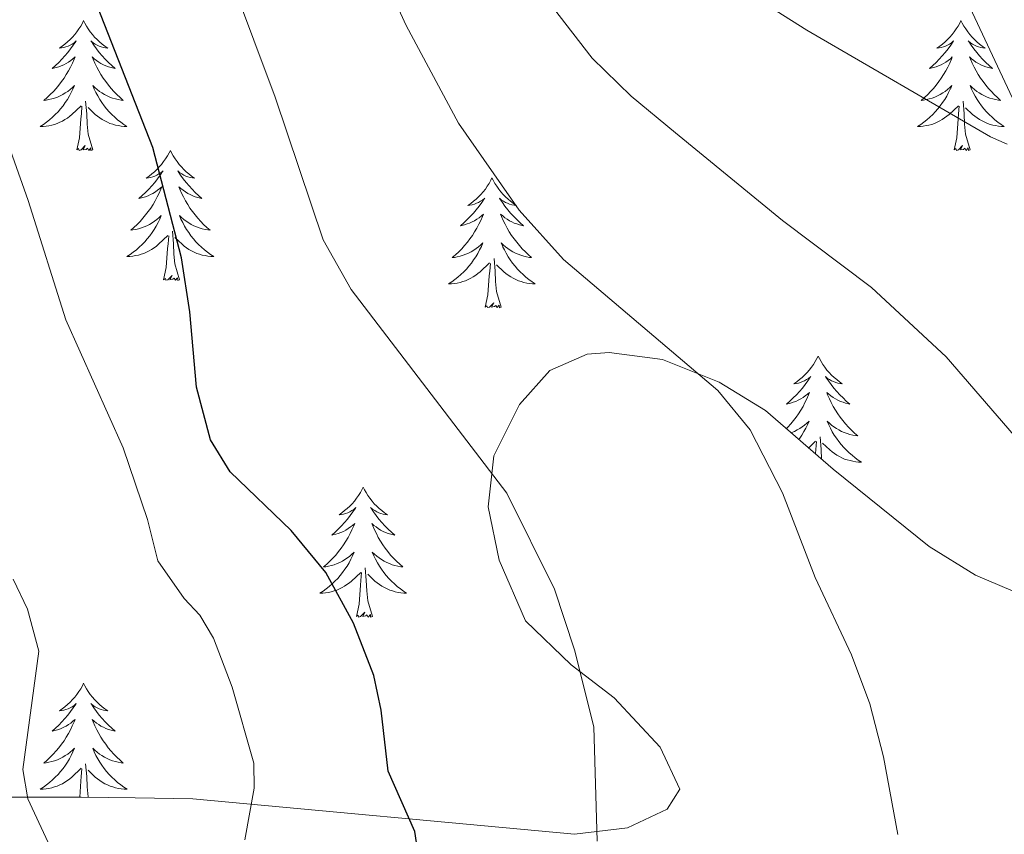
# Model space of a CAD drawing. Units: metres. Extents: x 616998 to 621503, y 4717458 to 4720505.
# Drawn here: x 618279 to 618370, y 4718806 to 4718880 of the extents above; entities that cross this region are included whole.
import ezdxf

# ---------------------------------------------------------------- set-up
doc = ezdxf.new("R2010")
doc.units = ezdxf.units.M
doc.header["$MEASUREMENT"] = 0
doc.linetypes.add('TRAZOSX2', pattern=[1.5, 1, -0.5])
for name, color, linetype, lineweight in [('Level 35', 92, 'TRAZOSX2', 0), ('Level 36', 19, 'Continuous', 40), ('Level 4', 36, 'Continuous', 30), ('Level 5', 36, 'Continuous', 0)]:
    doc.layers.add(name, color=color, linetype=linetype, lineweight=lineweight)

msp = doc.modelspace()

# ---------------------------------------------------------------- linework, layer by layer
at = {"layer": 'Level 35', "color": 92, "linetype": 'Continuous', "lineweight": 0, "ltscale": 0.5}
for points in [[(618276.6, 4718920.37, 781.94), (618280.17, 4718924.72, 781.94), (618284.57, 4718928.87, 784.16), (618287.94, 4718933.01, 784.8), (618290.9, 4718937.54, 786.7), (618294.66, 4718940.77, 787.46), (618297.11, 4718942.34, 787.97), (618301.73, 4718944.87, 789.24), (618306.78, 4718946.8, 790.83), (618314.27, 4718948.17, 793.06), (618318.97, 4718947.78, 794.65), (618323.55, 4718944.86, 797.18), (618326.2, 4718941.3, 799.41), (618328.49, 4718937.19, 801.12), (618330.62, 4718932.27, 802.79), (618332.39, 4718926.87, 803.02), (618333.25, 4718924.56, 802.9), (618335.64, 4718920.17, 802.62), (618338.4, 4718915.86, 801.34), (618352.9, 4718897.91, 799.41), (618360.57, 4718890.34, 799.09), (618363.74, 4718886.58, 798.16), (618366.4, 4718882, 798.18), (618372.59, 4718868.82, 796.55)], [(618338.42, 4718849.23, 785.12), (618333.51, 4718849.86, 784.2), (618331.49, 4718849.7, 783.84), (618328.07, 4718848.21, 783.21), (618325.28, 4718845.1, 782.89), (618322.94, 4718840.38, 781.62), (618322.42, 4718835.69, 781.3), (618323.43, 4718830.81, 781.3), (618325.83, 4718825.25, 781.3), (618330.03, 4718821.2, 781.62), (618333.97, 4718818.19, 781.65), (618338.19, 4718813.64, 781.15), (618340.02, 4718809.81, 780.67), (618338.84, 4718807.96, 780.67), (618335.21, 4718806.26, 779.72), (618330.33, 4718805.68, 778.71), (618295.31, 4718808.91, 770.5), (618290.02, 4718809.01, 769.23), (618285.06, 4718809.05, 768.63), (618275, 4718809.07, 768.6)], [(618371.59, 4718827.53, 790.52), (618367.14, 4718829.43, 789.26), (618362.88, 4718832.05, 788.39), (618354.07, 4718839.17, 787.97), (618347.87, 4718844.54, 787.34), (618343.63, 4718847.13, 786.76), (618338.42, 4718849.23, 785.12)]]:
    msp.add_polyline3d(points, dxfattribs=at)
at = {"layer": 'Level 36', "color": 92, "linetype": 'Continuous', "lineweight": 0}
for points in [[(618285.3, 4718880.31), (618285.19, 4718880.09), (618285.03, 4718879.81), (618284.86, 4718879.55), (618284.68, 4718879.29), (618284.49, 4718879.04), (618284.28, 4718878.8), (618284.06, 4718878.58), (618283.83, 4718878.36), (618283.59, 4718878.16), (618283.34, 4718877.97), (618283.08, 4718877.79), (618283.28, 4718877.81), (618283.48, 4718877.85), (618283.68, 4718877.9), (618283.88, 4718877.97), (618284.07, 4718878.06), (618284.25, 4718878.16), (618284.42, 4718878.27), (618284.63, 4718878.46), (618284.59, 4718878.39), (618284.35, 4718878.05), (618284.11, 4718877.71), (618283.86, 4718877.39), (618283.59, 4718877.07), (618283.31, 4718876.77), (618283.02, 4718876.47), (618282.71, 4718876.19), (618282.4, 4718875.92), (618282.52, 4718875.94), (618282.77, 4718876), (618283.01, 4718876.07), (618283.25, 4718876.16), (618283.48, 4718876.26), (618283.7, 4718876.38), (618283.92, 4718876.51), (618284.13, 4718876.66), (618284.32, 4718876.81), (618284.51, 4718876.99), (618284.42, 4718876.76), (618284.27, 4718876.4), (618284.09, 4718876.05), (618283.91, 4718875.7), (618283.71, 4718875.36), (618283.5, 4718875.03), (618283.27, 4718874.71), (618283.03, 4718874.4), (618282.78, 4718874.09), (618282.52, 4718873.8), (618282.24, 4718873.52), (618281.95, 4718873.25), (618281.66, 4718872.99), (618281.85, 4718873.02), (618282.12, 4718873.06), (618282.38, 4718873.13), (618282.64, 4718873.21), (618282.9, 4718873.3), (618283.15, 4718873.41), (618283.39, 4718873.53), (618283.62, 4718873.67), (618283.85, 4718873.82), (618284.06, 4718873.98), (618284.27, 4718874.16), (618284.46, 4718874.35), (618284.32, 4718874.02)], [(618285.3, 4718880.31), (618285.41, 4718880.09), (618285.56, 4718879.81), (618285.73, 4718879.55), (618285.91, 4718879.29), (618286.11, 4718879.04), (618286.31, 4718878.8), (618286.53, 4718878.58), (618286.76, 4718878.36), (618287, 4718878.16), (618287.25, 4718877.97), (618287.51, 4718877.79), (618287.32, 4718877.81), (618287.11, 4718877.85), (618286.91, 4718877.9), (618286.72, 4718877.97), (618286.53, 4718878.06), (618286.35, 4718878.16), (618286.17, 4718878.27), (618285.97, 4718878.46), (618286.01, 4718878.39), (618286.24, 4718878.05), (618286.48, 4718877.71), (618286.74, 4718877.39), (618287.01, 4718877.07), (618287.29, 4718876.77), (618287.58, 4718876.47), (618287.88, 4718876.19), (618288.2, 4718875.92), (618288.07, 4718875.94), (618287.83, 4718876), (618287.58, 4718876.07), (618287.35, 4718876.16), (618287.12, 4718876.26), (618286.89, 4718876.38), (618286.68, 4718876.51), (618286.47, 4718876.66), (618286.27, 4718876.81), (618286.09, 4718876.99), (618286.17, 4718876.76), (618286.33, 4718876.4), (618286.5, 4718876.05), (618286.69, 4718875.7), (618286.89, 4718875.36), (618287.1, 4718875.03), (618287.33, 4718874.71), (618287.57, 4718874.4), (618287.82, 4718874.09), (618288.08, 4718873.8), (618288.35, 4718873.52), (618288.64, 4718873.25), (618288.94, 4718872.99), (618288.74, 4718873.02), (618288.48, 4718873.06), (618288.21, 4718873.13), (618287.95, 4718873.21), (618287.7, 4718873.3), (618287.45, 4718873.41), (618287.21, 4718873.53), (618286.98, 4718873.67), (618286.75, 4718873.82), (618286.53, 4718873.98), (618286.33, 4718874.16), (618286.13, 4718874.35), (618286.27, 4718874.02)], [(618365.8, 4718880.31), (618365.69, 4718880.09), (618365.54, 4718879.81), (618365.37, 4718879.55), (618365.19, 4718879.29), (618364.99, 4718879.04), (618364.79, 4718878.8), (618364.57, 4718878.58), (618364.34, 4718878.36), (618364.1, 4718878.16), (618363.85, 4718877.97), (618363.59, 4718877.79), (618363.79, 4718877.81), (618363.99, 4718877.85), (618364.19, 4718877.9), (618364.38, 4718877.97), (618364.57, 4718878.06), (618364.75, 4718878.16), (618364.93, 4718878.27), (618365.13, 4718878.46), (618365.09, 4718878.39), (618364.86, 4718878.05), (618364.62, 4718877.71), (618364.36, 4718877.39), (618364.09, 4718877.07), (618363.81, 4718876.77), (618363.52, 4718876.47), (618363.22, 4718876.19), (618362.91, 4718875.92), (618363.03, 4718875.94), (618363.27, 4718876), (618363.52, 4718876.07), (618363.75, 4718876.16), (618363.98, 4718876.26), (618364.21, 4718876.38), (618364.42, 4718876.51), (618364.63, 4718876.66), (618364.83, 4718876.81), (618365.01, 4718876.99), (618364.93, 4718876.76), (618364.77, 4718876.4), (618364.6, 4718876.05), (618364.41, 4718875.7), (618364.21, 4718875.36), (618364, 4718875.03), (618363.77, 4718874.71), (618363.54, 4718874.4), (618363.29, 4718874.09), (618363.02, 4718873.8), (618362.75, 4718873.52), (618362.46, 4718873.25), (618362.16, 4718872.99), (618362.36, 4718873.02), (618362.63, 4718873.06), (618362.89, 4718873.13), (618363.15, 4718873.21), (618363.4, 4718873.3), (618363.65, 4718873.41), (618363.89, 4718873.53), (618364.13, 4718873.67), (618364.35, 4718873.82), (618364.57, 4718873.98), (618364.77, 4718874.16), (618364.97, 4718874.35), (618364.83, 4718874.02)], [(618365.8, 4718880.31), (618365.91, 4718880.09), (618366.07, 4718879.81), (618366.24, 4718879.55), (618366.42, 4718879.29), (618366.61, 4718879.04), (618366.82, 4718878.8), (618367.04, 4718878.58), (618367.27, 4718878.36), (618367.51, 4718878.16), (618367.76, 4718877.97), (618368.02, 4718877.79), (618367.82, 4718877.81), (618367.62, 4718877.85), (618367.42, 4718877.9), (618367.22, 4718877.97), (618367.03, 4718878.06), (618366.85, 4718878.16), (618366.68, 4718878.27), (618366.47, 4718878.46), (618366.52, 4718878.39), (618366.75, 4718878.05), (618366.99, 4718877.71), (618367.25, 4718877.39), (618367.51, 4718877.07), (618367.79, 4718876.77), (618368.09, 4718876.47), (618368.39, 4718876.19), (618368.7, 4718875.92), (618368.58, 4718875.94), (618368.33, 4718876), (618368.09, 4718876.07), (618367.85, 4718876.16), (618367.62, 4718876.26), (618367.4, 4718876.38), (618367.18, 4718876.51), (618366.98, 4718876.66), (618366.78, 4718876.81), (618366.59, 4718876.99), (618366.68, 4718876.76), (618366.84, 4718876.4), (618367.01, 4718876.05), (618367.19, 4718875.7), (618367.39, 4718875.36), (618367.6, 4718875.03), (618367.83, 4718874.71), (618368.07, 4718874.4), (618368.32, 4718874.09), (618368.59, 4718873.8), (618368.86, 4718873.52), (618369.15, 4718873.25), (618369.44, 4718872.99), (618369.25, 4718873.02), (618368.98, 4718873.06), (618368.72, 4718873.13), (618368.46, 4718873.21), (618368.2, 4718873.3), (618367.96, 4718873.41), (618367.71, 4718873.53), (618367.48, 4718873.67), (618367.26, 4718873.82), (618367.04, 4718873.98), (618366.83, 4718874.16), (618366.64, 4718874.35), (618366.78, 4718874.02)], [(618284.32, 4718874.025), (618284.17, 4718873.705), (618284, 4718873.395), (618283.81, 4718873.085), (618283.62, 4718872.785), (618283.41, 4718872.495), (618283.18, 4718872.225), (618282.95, 4718871.955), (618282.7, 4718871.685), (618282.45, 4718871.445), (618282.18, 4718871.205), (618281.9, 4718870.985), (618281.61, 4718870.775), (618281.32, 4718870.585), (618281.58, 4718870.595), (618281.85, 4718870.625), (618282.11, 4718870.665), (618282.37, 4718870.715), (618282.62, 4718870.785), (618282.87, 4718870.875), (618283.12, 4718870.985), (618283.35, 4718871.095), (618283.58, 4718871.225), (618283.81, 4718871.375), (618284.02, 4718871.535), (618284.22, 4718871.705), (618285.07, 4718872.505)], [(618286.27, 4718874.025), (618286.43, 4718873.705), (618286.6, 4718873.395), (618286.78, 4718873.085), (618286.98, 4718872.785), (618287.19, 4718872.495), (618287.41, 4718872.225), (618287.649, 4718871.955), (618287.889, 4718871.695), (618288.149, 4718871.455), (618288.419, 4718871.215), (618288.699, 4718870.995), (618288.989, 4718870.785), (618289.279, 4718870.595), (618289.009, 4718870.605), (618288.749, 4718870.625), (618288.489, 4718870.675), (618288.229, 4718870.725), (618287.969, 4718870.795), (618287.719, 4718870.885), (618287.479, 4718870.985), (618287.239, 4718871.105), (618287.009, 4718871.235), (618286.789, 4718871.385), (618286.579, 4718871.535), (618286.369, 4718871.705), (618285.72, 4718872.325)], [(618364.826, 4718874.023), (618364.666, 4718873.703), (618364.496, 4718873.393), (618364.316, 4718873.083), (618364.116, 4718872.783), (618363.906, 4718872.493), (618363.686, 4718872.223), (618363.446, 4718871.953), (618363.206, 4718871.693), (618362.946, 4718871.453), (618362.676, 4718871.213), (618362.396, 4718870.993), (618362.106, 4718870.783), (618361.816, 4718870.593), (618362.086, 4718870.603), (618362.346, 4718870.623), (618362.606, 4718870.673), (618362.866, 4718870.723), (618363.126, 4718870.793), (618363.376, 4718870.883), (618363.616, 4718870.983), (618363.856, 4718871.103), (618364.086, 4718871.233), (618364.306, 4718871.383), (618364.516, 4718871.533), (618364.726, 4718871.703), (618365.566, 4718872.503)], [(618366.776, 4718874.023), (618366.926, 4718873.703), (618367.096, 4718873.393), (618367.286, 4718873.083), (618367.476, 4718872.783), (618367.686, 4718872.493), (618367.916, 4718872.223), (618368.146, 4718871.953), (618368.396, 4718871.693), (618368.656, 4718871.453), (618368.925, 4718871.213), (618369.195, 4718870.993), (618369.485, 4718870.783), (618369.775, 4718870.593), (618369.515, 4718870.603), (618369.245, 4718870.623), (618368.985, 4718870.673), (618368.725, 4718870.723), (618368.475, 4718870.793), (618368.225, 4718870.883), (618367.985, 4718870.983), (618367.746, 4718871.103), (618367.516, 4718871.233), (618367.286, 4718871.383), (618367.076, 4718871.533), (618366.876, 4718871.703), (618366.216, 4718872.323)], [(618286.15, 4718868.45), (618285.72, 4718869.89), (618285.63, 4718870.8), (618285.58, 4718871.75), (618285.48, 4718872.91)], [(618366.65, 4718868.45), (618366.23, 4718869.89), (618366.13, 4718870.8), (618366.09, 4718871.75), (618365.99, 4718872.91)], [(618284.68, 4718868.45), (618284.92, 4718869.57), (618285.04, 4718871.31), (618285.09, 4718871.75), (618285.15, 4718872.47)], [(618365.18, 4718868.45), (618365.43, 4718869.57), (618365.54, 4718871.31), (618365.59, 4718871.75), (618365.65, 4718872.47)], [(618286.15, 4718868.45), (618285.97, 4718868.39), (618285.96, 4718868.63), (618285.77, 4718868.4), (618285.65, 4718868.61), (618285.52, 4718868.5), (618285.25, 4718868.45), (618285.45, 4718868.84), (618285.07, 4718868.46), (618284.88, 4718868.4), (618284.84, 4718868.57), (618284.68, 4718868.45)], [(618293.26, 4718868.39), (618293.15, 4718868.17), (618292.99, 4718867.89), (618292.82, 4718867.63), (618292.64, 4718867.37), (618292.45, 4718867.12), (618292.24, 4718866.88), (618292.02, 4718866.66), (618291.79, 4718866.44), (618291.55, 4718866.24), (618291.3, 4718866.05), (618291.04, 4718865.87), (618291.24, 4718865.89), (618291.44, 4718865.93), (618291.64, 4718865.99), (618291.84, 4718866.05), (618292.03, 4718866.14), (618292.21, 4718866.24), (618292.38, 4718866.35), (618292.59, 4718866.54), (618292.55, 4718866.48), (618292.31, 4718866.13), (618292.07, 4718865.8), (618291.82, 4718865.47), (618291.55, 4718865.15), (618291.27, 4718864.85), (618290.98, 4718864.55), (618290.67, 4718864.27), (618290.36, 4718864), (618290.48, 4718864.02), (618290.73, 4718864.08), (618290.97, 4718864.15), (618291.21, 4718864.24), (618291.44, 4718864.35), (618291.66, 4718864.46), (618291.88, 4718864.59), (618292.09, 4718864.74), (618292.28, 4718864.9), (618292.47, 4718865.07), (618292.38, 4718864.85), (618292.23, 4718864.48), (618292.05, 4718864.13), (618291.87, 4718863.78), (618291.67, 4718863.44), (618291.46, 4718863.11), (618291.23, 4718862.79), (618290.99, 4718862.48), (618290.74, 4718862.17), (618290.48, 4718861.88), (618290.2, 4718861.6), (618289.91, 4718861.33), (618289.62, 4718861.07), (618289.81, 4718861.1), (618290.08, 4718861.15), (618290.34, 4718861.21), (618290.6, 4718861.29), (618290.86, 4718861.38), (618291.11, 4718861.49), (618291.35, 4718861.61), (618291.58, 4718861.75), (618291.81, 4718861.9), (618292.02, 4718862.07), (618292.23, 4718862.24), (618292.42, 4718862.43), (618292.28, 4718862.1)], [(618293.26, 4718868.39), (618293.37, 4718868.17), (618293.52, 4718867.89), (618293.69, 4718867.63), (618293.87, 4718867.37), (618294.07, 4718867.12), (618294.27, 4718866.88), (618294.49, 4718866.66), (618294.72, 4718866.44), (618294.96, 4718866.24), (618295.21, 4718866.05), (618295.47, 4718865.87), (618295.28, 4718865.89), (618295.07, 4718865.93), (618294.87, 4718865.99), (618294.68, 4718866.05), (618294.49, 4718866.14), (618294.31, 4718866.24), (618294.13, 4718866.35), (618293.93, 4718866.54), (618293.97, 4718866.48), (618294.2, 4718866.13), (618294.44, 4718865.8), (618294.7, 4718865.47), (618294.97, 4718865.15), (618295.25, 4718864.85), (618295.54, 4718864.55), (618295.84, 4718864.27), (618296.16, 4718864), (618296.03, 4718864.02), (618295.79, 4718864.08), (618295.54, 4718864.15), (618295.31, 4718864.24), (618295.08, 4718864.35), (618294.85, 4718864.46), (618294.64, 4718864.59), (618294.43, 4718864.74), (618294.23, 4718864.9), (618294.05, 4718865.07), (618294.13, 4718864.85), (618294.29, 4718864.48), (618294.46, 4718864.13), (618294.65, 4718863.78), (618294.85, 4718863.44), (618295.06, 4718863.11), (618295.29, 4718862.79), (618295.53, 4718862.48), (618295.78, 4718862.17), (618296.04, 4718861.88), (618296.31, 4718861.6), (618296.6, 4718861.33), (618296.9, 4718861.07), (618296.7, 4718861.1), (618296.44, 4718861.15), (618296.17, 4718861.21), (618295.91, 4718861.29), (618295.66, 4718861.38), (618295.41, 4718861.49), (618295.17, 4718861.61), (618294.94, 4718861.75), (618294.71, 4718861.9), (618294.49, 4718862.07), (618294.29, 4718862.24), (618294.09, 4718862.43), (618294.23, 4718862.1)], [(618366.65, 4718868.45), (618366.48, 4718868.39), (618366.46, 4718868.63), (618366.27, 4718868.4), (618366.15, 4718868.61), (618366.03, 4718868.5), (618365.76, 4718868.44), (618365.95, 4718868.84), (618365.57, 4718868.46), (618365.38, 4718868.4), (618365.34, 4718868.57), (618365.18, 4718868.45)], [(618322.77, 4718865.88), (618322.66, 4718865.66), (618322.51, 4718865.38), (618322.34, 4718865.12), (618322.16, 4718864.86), (618321.96, 4718864.61), (618321.76, 4718864.37), (618321.54, 4718864.15), (618321.31, 4718863.93), (618321.07, 4718863.73), (618320.82, 4718863.54), (618320.56, 4718863.36), (618320.75, 4718863.38), (618320.96, 4718863.42), (618321.16, 4718863.48), (618321.35, 4718863.55), (618321.54, 4718863.63), (618321.72, 4718863.73), (618321.9, 4718863.84), (618322.1, 4718864.03), (618322.06, 4718863.97), (618321.83, 4718863.62), (618321.59, 4718863.29), (618321.33, 4718862.96), (618321.06, 4718862.65), (618320.78, 4718862.34), (618320.49, 4718862.05), (618320.19, 4718861.76), (618319.87, 4718861.49), (618320, 4718861.51), (618320.25, 4718861.57), (618320.49, 4718861.65), (618320.72, 4718861.73), (618320.95, 4718861.84), (618321.18, 4718861.95), (618321.39, 4718862.09), (618321.6, 4718862.23), (618321.8, 4718862.39), (618321.98, 4718862.56), (618321.9, 4718862.34), (618321.74, 4718861.97), (618321.57, 4718861.62), (618321.38, 4718861.27), (618321.18, 4718860.93), (618320.97, 4718860.6), (618320.75, 4718860.28), (618320.51, 4718859.97), (618320.25, 4718859.67), (618319.99, 4718859.37), (618319.72, 4718859.09), (618319.43, 4718858.82), (618319.13, 4718858.57), (618319.33, 4718858.59), (618319.59, 4718858.64), (618319.86, 4718858.7), (618320.12, 4718858.78), (618320.37, 4718858.87), (618320.62, 4718858.98), (618320.86, 4718859.11), (618321.09, 4718859.24), (618321.32, 4718859.39), (618321.54, 4718859.56), (618321.74, 4718859.73), (618321.94, 4718859.92), (618321.8, 4718859.59)], [(618322.77, 4718865.88), (618322.88, 4718865.66), (618323.04, 4718865.38), (618323.21, 4718865.12), (618323.39, 4718864.86), (618323.58, 4718864.61), (618323.79, 4718864.37), (618324.01, 4718864.15), (618324.24, 4718863.93), (618324.48, 4718863.73), (618324.73, 4718863.54), (618324.99, 4718863.36), (618324.79, 4718863.38), (618324.59, 4718863.42), (618324.39, 4718863.48), (618324.19, 4718863.55), (618324.01, 4718863.63), (618323.82, 4718863.73), (618323.65, 4718863.84), (618323.45, 4718864.03), (618323.49, 4718863.97), (618323.72, 4718863.62), (618323.96, 4718863.29), (618324.21, 4718862.96), (618324.48, 4718862.65), (618324.76, 4718862.34), (618325.05, 4718862.05), (618325.36, 4718861.76), (618325.67, 4718861.49), (618325.55, 4718861.51), (618325.3, 4718861.57), (618325.06, 4718861.65), (618324.82, 4718861.73), (618324.59, 4718861.84), (618324.37, 4718861.95), (618324.15, 4718862.09), (618323.95, 4718862.23), (618323.75, 4718862.39), (618323.56, 4718862.56), (618323.65, 4718862.34), (618323.81, 4718861.97), (618323.98, 4718861.62), (618324.16, 4718861.27), (618324.36, 4718860.93), (618324.57, 4718860.6), (618324.8, 4718860.28), (618325.04, 4718859.97), (618325.29, 4718859.67), (618325.55, 4718859.37), (618325.83, 4718859.09), (618326.12, 4718858.82), (618326.41, 4718858.57), (618326.22, 4718858.59), (618325.95, 4718858.64), (618325.69, 4718858.7), (618325.43, 4718858.78), (618325.17, 4718858.87), (618324.93, 4718858.98), (618324.69, 4718859.1), (618324.45, 4718859.24), (618324.23, 4718859.39), (618324.01, 4718859.56), (618323.8, 4718859.73), (618323.61, 4718859.92), (618323.75, 4718859.59)], [(618292.278, 4718862.096), (618292.128, 4718861.776), (618291.958, 4718861.466), (618291.768, 4718861.156), (618291.578, 4718860.866), (618291.368, 4718860.576), (618291.138, 4718860.296), (618290.908, 4718860.026), (618290.658, 4718859.766), (618290.408, 4718859.526), (618290.138, 4718859.286), (618289.858, 4718859.066), (618289.568, 4718858.856), (618289.278, 4718858.666), (618289.538, 4718858.676), (618289.808, 4718858.706), (618290.068, 4718858.746), (618290.328, 4718858.796), (618290.578, 4718858.876), (618290.828, 4718858.956), (618291.078, 4718859.066), (618291.308, 4718859.176), (618291.538, 4718859.306), (618291.768, 4718859.456), (618291.978, 4718859.616), (618292.178, 4718859.786), (618293.028, 4718860.586)], [(618294.228, 4718862.096), (618294.388, 4718861.776), (618294.558, 4718861.466), (618294.738, 4718861.156), (618294.938, 4718860.866), (618295.148, 4718860.576), (618295.367, 4718860.296), (618295.607, 4718860.026), (618295.847, 4718859.766), (618296.107, 4718859.526), (618296.377, 4718859.286), (618296.657, 4718859.066), (618296.947, 4718858.856), (618297.237, 4718858.666), (618296.967, 4718858.676), (618296.707, 4718858.706), (618296.447, 4718858.746), (618296.187, 4718858.796), (618295.927, 4718858.876), (618295.677, 4718858.956), (618295.437, 4718859.066), (618295.197, 4718859.176), (618294.967, 4718859.306), (618294.747, 4718859.456), (618294.537, 4718859.616), (618294.327, 4718859.786), (618293.678, 4718860.406)], [(618294.11, 4718856.54), (618293.68, 4718857.98), (618293.59, 4718858.88), (618293.54, 4718859.83), (618293.44, 4718860.99)], [(618292.64, 4718856.54), (618292.88, 4718857.65), (618293, 4718859.4), (618293.05, 4718859.83), (618293.11, 4718860.55)], [(618321.796, 4718859.595), (618321.636, 4718859.265), (618321.466, 4718858.955), (618321.286, 4718858.645), (618321.086, 4718858.355), (618320.876, 4718858.065), (618320.656, 4718857.785), (618320.416, 4718857.515), (618320.176, 4718857.265), (618319.916, 4718857.015), (618319.646, 4718856.785), (618319.366, 4718856.555), (618319.076, 4718856.345), (618318.786, 4718856.155), (618319.056, 4718856.165), (618319.316, 4718856.195), (618319.576, 4718856.235), (618319.836, 4718856.295), (618320.096, 4718856.365), (618320.346, 4718856.445), (618320.586, 4718856.555), (618320.826, 4718856.665), (618321.056, 4718856.805), (618321.276, 4718856.945), (618321.486, 4718857.105), (618321.696, 4718857.275), (618322.546, 4718858.075)], [(618323.746, 4718859.595), (618323.906, 4718859.275), (618324.066, 4718858.965), (618324.256, 4718858.645), (618324.446, 4718858.355), (618324.656, 4718858.065), (618324.886, 4718857.785), (618325.116, 4718857.515), (618325.366, 4718857.265), (618325.626, 4718857.015), (618325.886, 4718856.785), (618326.165, 4718856.555), (618326.455, 4718856.345), (618326.745, 4718856.155), (618326.485, 4718856.165), (618326.225, 4718856.195), (618325.955, 4718856.235), (618325.695, 4718856.295), (618325.445, 4718856.365), (618325.196, 4718856.445), (618324.946, 4718856.555), (618324.716, 4718856.665), (618324.486, 4718856.805), (618324.266, 4718856.945), (618324.046, 4718857.105), (618323.846, 4718857.275), (618323.186, 4718857.895)], [(618323.62, 4718854.03), (618323.19, 4718855.47), (618323.1, 4718856.37), (618323.06, 4718857.32), (618322.96, 4718858.49)], [(618322.15, 4718854.03), (618322.4, 4718855.15), (618322.51, 4718856.89), (618322.56, 4718857.32), (618322.62, 4718858.04)], [(618294.11, 4718856.54), (618293.93, 4718856.47), (618293.92, 4718856.71), (618293.73, 4718856.49), (618293.61, 4718856.69), (618293.48, 4718856.58), (618293.21, 4718856.53), (618293.41, 4718856.92), (618293.03, 4718856.54), (618292.84, 4718856.49), (618292.8, 4718856.65), (618292.64, 4718856.54)], [(618323.62, 4718854.03), (618323.45, 4718853.96), (618323.43, 4718854.2), (618323.24, 4718853.98), (618323.12, 4718854.18), (618323, 4718854.07), (618322.73, 4718854.02), (618322.93, 4718854.41), (618322.54, 4718854.03), (618322.35, 4718853.98), (618322.31, 4718854.14), (618322.15, 4718854.03)], [(618352.69, 4718849.52), (618352.58, 4718849.3), (618352.43, 4718849.03), (618352.26, 4718848.76), (618352.08, 4718848.5), (618351.88, 4718848.25), (618351.68, 4718848.02), (618351.46, 4718847.79), (618351.23, 4718847.57), (618350.99, 4718847.37), (618350.74, 4718847.18), (618350.48, 4718847), (618350.68, 4718847.03), (618350.88, 4718847.06), (618351.08, 4718847.12), (618351.27, 4718847.19), (618351.46, 4718847.27), (618351.64, 4718847.37), (618351.82, 4718847.48), (618352.02, 4718847.67), (618351.98, 4718847.61), (618351.75, 4718847.26), (618351.51, 4718846.93), (618351.25, 4718846.6), (618350.98, 4718846.29), (618350.7, 4718845.98), (618350.41, 4718845.69), (618350.11, 4718845.4), (618349.8, 4718845.13), (618349.92, 4718845.16), (618350.17, 4718845.21), (618350.41, 4718845.29), (618350.64, 4718845.37), (618350.87, 4718845.48), (618351.1, 4718845.6), (618351.31, 4718845.73), (618351.52, 4718845.87), (618351.72, 4718846.03), (618351.91, 4718846.2), (618351.82, 4718845.98), (618351.66, 4718845.62), (618351.49, 4718845.26), (618351.31, 4718844.91), (618351.11, 4718844.57), (618350.89, 4718844.24), (618350.67, 4718843.92), (618350.43, 4718843.61), (618350.18, 4718843.31), (618349.91, 4718843.01), (618349.78, 4718842.88)], [(618352.69, 4718849.52), (618352.81, 4718849.3), (618352.96, 4718849.03), (618353.13, 4718848.76), (618353.31, 4718848.5), (618353.5, 4718848.25), (618353.71, 4718848.02), (618353.93, 4718847.79), (618354.16, 4718847.57), (618354.4, 4718847.37), (618354.65, 4718847.18), (618354.91, 4718847), (618354.71, 4718847.03), (618354.51, 4718847.06), (618354.31, 4718847.12), (618354.11, 4718847.19), (618353.93, 4718847.27), (618353.75, 4718847.37), (618353.57, 4718847.48), (618353.37, 4718847.67), (618353.41, 4718847.61), (618353.64, 4718847.26), (618353.88, 4718846.93), (618354.14, 4718846.6), (618354.4, 4718846.29), (618354.68, 4718845.98), (618354.98, 4718845.69), (618355.28, 4718845.4), (618355.59, 4718845.13), (618355.47, 4718845.16), (618355.22, 4718845.21), (618354.98, 4718845.29), (618354.74, 4718845.37), (618354.51, 4718845.48), (618354.29, 4718845.6), (618354.07, 4718845.73), (618353.87, 4718845.87), (618353.67, 4718846.03), (618353.48, 4718846.2), (618353.57, 4718845.98), (618353.73, 4718845.62), (618353.9, 4718845.26), (618354.08, 4718844.91), (618354.28, 4718844.57), (618354.49, 4718844.24), (618354.72, 4718843.92), (618354.96, 4718843.61), (618355.21, 4718843.31), (618355.48, 4718843.01), (618355.75, 4718842.73), (618356.04, 4718842.46), (618356.33, 4718842.21), (618356.14, 4718842.23), (618355.87, 4718842.28), (618355.61, 4718842.34), (618355.35, 4718842.42), (618355.09, 4718842.51), (618354.85, 4718842.62), (618354.61, 4718842.75), (618354.37, 4718842.88), (618354.15, 4718843.03), (618353.93, 4718843.2), (618353.73, 4718843.37), (618353.53, 4718843.56), (618353.67, 4718843.23)], [(618350.23, 4718842.49), (618350.29, 4718842.51), (618350.54, 4718842.62), (618350.78, 4718842.75), (618351.02, 4718842.88), (618351.24, 4718843.03), (618351.46, 4718843.2), (618351.66, 4718843.37), (618351.86, 4718843.56), (618351.72, 4718843.23), (618351.56, 4718842.91), (618351.39, 4718842.6), (618351.21, 4718842.29), (618351.01, 4718842), (618350.93, 4718841.89)], [(618353.672, 4718843.226), (618353.832, 4718842.906), (618353.992, 4718842.596), (618354.182, 4718842.286), (618354.372, 4718841.996), (618354.592, 4718841.706), (618354.812, 4718841.426), (618355.042, 4718841.156), (618355.292, 4718840.906), (618355.552, 4718840.656), (618355.822, 4718840.426), (618356.092, 4718840.196), (618356.382, 4718839.986), (618356.672, 4718839.796), (618356.412, 4718839.806), (618356.152, 4718839.836), (618355.882, 4718839.876), (618355.632, 4718839.936), (618355.372, 4718840.006), (618355.122, 4718840.086), (618354.882, 4718840.196), (618354.642, 4718840.306), (618354.412, 4718840.446), (618354.192, 4718840.586), (618353.972, 4718840.746), (618353.772, 4718840.916), (618353.112, 4718841.536)], [(618353.02, 4718840.08), (618352.98, 4718840.96), (618352.88, 4718842.13)], [(618351.83, 4718841.11), (618352.47, 4718841.72)], [(618352.44, 4718840.58), (618352.48, 4718840.96), (618352.54, 4718841.68)], [(618310.95, 4718837.49), (618310.84, 4718837.27), (618310.69, 4718837), (618310.52, 4718836.73), (618310.34, 4718836.48), (618310.15, 4718836.23), (618309.94, 4718835.99), (618309.72, 4718835.77), (618309.49, 4718835.55), (618309.25, 4718835.35), (618309, 4718835.15), (618308.74, 4718834.98), (618308.94, 4718835), (618309.14, 4718835.04), (618309.34, 4718835.09), (618309.53, 4718835.16), (618309.72, 4718835.25), (618309.9, 4718835.35), (618310.08, 4718835.46), (618310.28, 4718835.65), (618310.24, 4718835.58), (618310.01, 4718835.24), (618309.77, 4718834.9), (618309.51, 4718834.58), (618309.25, 4718834.26), (618308.97, 4718833.96), (618308.67, 4718833.66), (618308.37, 4718833.38), (618308.06, 4718833.11), (618308.18, 4718833.13), (618308.43, 4718833.19), (618308.67, 4718833.26), (618308.91, 4718833.35), (618309.14, 4718833.45), (618309.36, 4718833.57), (618309.57, 4718833.7), (618309.78, 4718833.85), (618309.98, 4718834), (618310.17, 4718834.17), (618310.08, 4718833.95), (618309.92, 4718833.59), (618309.75, 4718833.24), (618309.57, 4718832.89), (618309.37, 4718832.55), (618309.15, 4718832.22), (618308.93, 4718831.9), (618308.69, 4718831.59), (618308.44, 4718831.28), (618308.17, 4718830.99), (618307.9, 4718830.71), (618307.61, 4718830.44), (618307.31, 4718830.18), (618307.51, 4718830.21), (618307.78, 4718830.25), (618308.04, 4718830.32), (618308.3, 4718830.39), (618308.55, 4718830.49), (618308.8, 4718830.6), (618309.04, 4718830.72), (618309.28, 4718830.86), (618309.5, 4718831.01), (618309.72, 4718831.17), (618309.92, 4718831.35), (618310.12, 4718831.54), (618309.98, 4718831.21)], [(618310.95, 4718837.49), (618311.07, 4718837.27), (618311.22, 4718837), (618311.39, 4718836.73), (618311.57, 4718836.48), (618311.77, 4718836.23), (618311.97, 4718835.99), (618312.19, 4718835.77), (618312.42, 4718835.55), (618312.66, 4718835.35), (618312.91, 4718835.15), (618313.17, 4718834.98), (618312.97, 4718835), (618312.77, 4718835.04), (618312.57, 4718835.09), (618312.38, 4718835.16), (618312.19, 4718835.25), (618312.01, 4718835.35), (618311.83, 4718835.46), (618311.63, 4718835.65), (618311.67, 4718835.58), (618311.9, 4718835.24), (618312.14, 4718834.9), (618312.4, 4718834.58), (618312.67, 4718834.26), (618312.95, 4718833.96), (618313.24, 4718833.66), (618313.54, 4718833.38), (618313.85, 4718833.11), (618313.73, 4718833.13), (618313.48, 4718833.19), (618313.24, 4718833.26), (618313.01, 4718833.35), (618312.77, 4718833.45), (618312.55, 4718833.57), (618312.33, 4718833.7), (618312.13, 4718833.85), (618311.93, 4718834), (618311.74, 4718834.17), (618311.83, 4718833.95), (618311.99, 4718833.59), (618312.16, 4718833.24), (618312.34, 4718832.89), (618312.54, 4718832.55), (618312.76, 4718832.22), (618312.98, 4718831.9), (618313.22, 4718831.59), (618313.47, 4718831.28), (618313.74, 4718830.99), (618314.01, 4718830.71), (618314.3, 4718830.44), (618314.6, 4718830.18), (618314.4, 4718830.21), (618314.13, 4718830.25), (618313.87, 4718830.32), (618313.61, 4718830.39), (618313.36, 4718830.49), (618313.11, 4718830.6), (618312.87, 4718830.72), (618312.63, 4718830.86), (618312.41, 4718831.01), (618312.19, 4718831.17), (618311.99, 4718831.35), (618311.79, 4718831.54), (618311.93, 4718831.21)], [(618309.983, 4718831.208), (618309.823, 4718830.888), (618309.653, 4718830.568), (618309.473, 4718830.268), (618309.273, 4718829.968), (618309.063, 4718829.678), (618308.843, 4718829.408), (618308.613, 4718829.138), (618308.362, 4718828.878), (618308.102, 4718828.628), (618307.832, 4718828.398), (618307.552, 4718828.178), (618307.272, 4718827.968), (618306.972, 4718827.778), (618307.242, 4718827.788), (618307.502, 4718827.808), (618307.772, 4718827.848), (618308.022, 4718827.908), (618308.282, 4718827.978), (618308.532, 4718828.068), (618308.772, 4718828.168), (618309.012, 4718828.288), (618309.242, 4718828.418), (618309.462, 4718828.568), (618309.682, 4718828.718), (618309.882, 4718828.888), (618310.732, 4718829.688)], [(618311.933, 4718831.208), (618312.093, 4718830.888), (618312.263, 4718830.568), (618312.442, 4718830.268), (618312.642, 4718829.968), (618312.852, 4718829.678), (618313.072, 4718829.408), (618313.302, 4718829.138), (618313.552, 4718828.878), (618313.812, 4718828.628), (618314.082, 4718828.398), (618314.362, 4718828.178), (618314.652, 4718827.968), (618314.932, 4718827.778), (618314.672, 4718827.788), (618314.412, 4718827.808), (618314.152, 4718827.848), (618313.892, 4718827.908), (618313.632, 4718827.978), (618313.382, 4718828.068), (618313.142, 4718828.168), (618312.902, 4718828.288), (618312.672, 4718828.418), (618312.452, 4718828.568), (618312.232, 4718828.718), (618312.032, 4718828.888), (618311.372, 4718829.508)], [(618310.34, 4718825.64), (618310.58, 4718826.76), (618310.69, 4718828.5), (618310.74, 4718828.94), (618310.81, 4718829.66)], [(618311.81, 4718825.64), (618311.38, 4718827.08), (618311.29, 4718827.99), (618311.24, 4718828.94), (618311.14, 4718830.1)], [(618311.81, 4718825.64), (618311.63, 4718825.57), (618311.61, 4718825.81), (618311.42, 4718825.59), (618311.3, 4718825.79), (618311.18, 4718825.69), (618310.91, 4718825.63), (618311.11, 4718826.03), (618310.72, 4718825.65), (618310.53, 4718825.59), (618310.49, 4718825.75), (618310.34, 4718825.64)], [(618285.3, 4718819.51), (618285.19, 4718819.29), (618285.03, 4718819.01), (618284.86, 4718818.75), (618284.68, 4718818.49), (618284.49, 4718818.24), (618284.28, 4718818.01), (618284.06, 4718817.78), (618283.83, 4718817.56), (618283.59, 4718817.36), (618283.34, 4718817.17), (618283.08, 4718816.99), (618283.28, 4718817.01), (618283.48, 4718817.05), (618283.68, 4718817.11), (618283.88, 4718817.18), (618284.07, 4718817.26), (618284.25, 4718817.36), (618284.42, 4718817.47), (618284.63, 4718817.66), (618284.58, 4718817.6), (618284.35, 4718817.25), (618284.11, 4718816.92), (618283.85, 4718816.59), (618283.59, 4718816.27), (618283.31, 4718815.97), (618283.01, 4718815.68), (618282.71, 4718815.39), (618282.4, 4718815.12), (618282.52, 4718815.15), (618282.77, 4718815.2), (618283.01, 4718815.28), (618283.25, 4718815.36), (618283.48, 4718815.47), (618283.7, 4718815.59), (618283.92, 4718815.72), (618284.12, 4718815.86), (618284.32, 4718816.02), (618284.51, 4718816.19), (618284.42, 4718815.97), (618284.26, 4718815.61), (618284.09, 4718815.25), (618283.91, 4718814.9), (618283.71, 4718814.56), (618283.5, 4718814.23), (618283.27, 4718813.91), (618283.03, 4718813.6), (618282.78, 4718813.3), (618282.51, 4718813), (618282.24, 4718812.72), (618281.95, 4718812.45), (618281.66, 4718812.19), (618281.85, 4718812.22), (618282.12, 4718812.27), (618282.38, 4718812.33), (618282.64, 4718812.41), (618282.9, 4718812.5), (618283.14, 4718812.61), (618283.39, 4718812.73), (618283.62, 4718812.87), (618283.84, 4718813.02), (618284.06, 4718813.19), (618284.27, 4718813.36), (618284.46, 4718813.55), (618284.32, 4718813.22)], [(618285.3, 4718819.51), (618285.41, 4718819.29), (618285.56, 4718819.01), (618285.73, 4718818.75), (618285.91, 4718818.49), (618286.11, 4718818.24), (618286.31, 4718818.01), (618286.53, 4718817.78), (618286.76, 4718817.56), (618287, 4718817.36), (618287.25, 4718817.17), (618287.51, 4718816.99), (618287.31, 4718817.01), (618287.11, 4718817.05), (618286.91, 4718817.11), (618286.72, 4718817.18), (618286.53, 4718817.26), (618286.35, 4718817.36), (618286.17, 4718817.47), (618285.97, 4718817.66), (618286.01, 4718817.6), (618286.24, 4718817.25), (618286.48, 4718816.92), (618286.74, 4718816.59), (618287.01, 4718816.27), (618287.29, 4718815.97), (618287.58, 4718815.68), (618287.88, 4718815.39), (618288.19, 4718815.12), (618288.07, 4718815.15), (618287.83, 4718815.2), (618287.58, 4718815.28), (618287.35, 4718815.36), (618287.12, 4718815.47), (618286.89, 4718815.59), (618286.68, 4718815.72), (618286.47, 4718815.86), (618286.27, 4718816.02), (618286.09, 4718816.19), (618286.17, 4718815.97), (618286.33, 4718815.61), (618286.5, 4718815.25), (618286.69, 4718814.9), (618286.89, 4718814.56), (618287.1, 4718814.23), (618287.33, 4718813.91), (618287.56, 4718813.6), (618287.81, 4718813.3), (618288.08, 4718813), (618288.35, 4718812.72), (618288.64, 4718812.45), (618288.94, 4718812.19), (618288.74, 4718812.22), (618288.47, 4718812.27), (618288.21, 4718812.33), (618287.95, 4718812.41), (618287.7, 4718812.5), (618287.45, 4718812.61), (618287.21, 4718812.73), (618286.97, 4718812.87), (618286.75, 4718813.02), (618286.53, 4718813.19), (618286.33, 4718813.36), (618286.13, 4718813.55), (618286.27, 4718813.22)], [(618284.321, 4718813.22), (618284.171, 4718812.9), (618284.001, 4718812.59), (618283.811, 4718812.28), (618283.621, 4718811.99), (618283.411, 4718811.7), (618283.181, 4718811.42), (618282.951, 4718811.15), (618282.701, 4718810.89), (618282.441, 4718810.65), (618282.171, 4718810.41), (618281.901, 4718810.19), (618281.611, 4718809.98), (618281.321, 4718809.79), (618281.581, 4718809.8), (618281.851, 4718809.83), (618282.111, 4718809.87), (618282.371, 4718809.93), (618282.621, 4718810), (618282.871, 4718810.08), (618283.111, 4718810.19), (618283.351, 4718810.3), (618283.581, 4718810.43), (618283.811, 4718810.58), (618284.021, 4718810.74), (618284.221, 4718810.91), (618285.071, 4718811.71)], [(618286.271, 4718813.22), (618286.431, 4718812.9), (618286.601, 4718812.59), (618286.781, 4718812.28), (618286.981, 4718811.99), (618287.191, 4718811.7), (618287.411, 4718811.42), (618287.651, 4718811.15), (618287.891, 4718810.89), (618288.151, 4718810.65), (618288.421, 4718810.41), (618288.701, 4718810.19), (618288.991, 4718809.98), (618289.281, 4718809.79), (618289.011, 4718809.8), (618288.751, 4718809.83), (618288.491, 4718809.87), (618288.231, 4718809.93), (618287.971, 4718810), (618287.721, 4718810.08), (618287.481, 4718810.19), (618287.241, 4718810.3), (618287.011, 4718810.43), (618286.791, 4718810.58), (618286.581, 4718810.74), (618286.371, 4718810.91), (618285.711, 4718811.53)], [(618284.94, 4718809.05), (618285.04, 4718810.52), (618285.08, 4718810.95), (618285.15, 4718811.67)], [(618285.74, 4718809.04), (618285.72, 4718809.1), (618285.63, 4718810), (618285.58, 4718810.95), (618285.48, 4718812.11)]]:
    msp.add_lwpolyline(points, dxfattribs=at)
at = {"layer": 'Level 4', "color": 36, "linetype": 'Continuous', "lineweight": 30}
msp.add_polyline3d([(618316.15, 4718802.87, 775), (618315.68, 4718805.91, 775), (618313.23, 4718811.45, 775), (618312.61, 4718817.03, 775), (618311.92, 4718820.21, 775), (618310.06, 4718825.04, 775), (618307.52, 4718829.68, 775), (618304.353, 4718833.538, 775), (618298.754, 4718838.917, 775), (618296.935, 4718841.857, 775), (618295.646, 4718846.687, 775), (618295.057, 4718853.606, 775), (618294.287, 4718858.546, 775), (618291.649, 4718868.665, 775), (618285.001, 4718885.614, 775), (618284.692, 4718887.094, 775), (618287.705, 4718912.711, 775), (618288.047, 4718927.13, 775), (618287.419, 4718937.719, 775), (618284.812, 4718959.108, 775)], dxfattribs=at)
at = {"layer": 'Level 5', "color": 36, "linetype": 'Continuous', "lineweight": 0}
for points in [[(618299.53, 4718963.17, 780), (618297.71, 4718939.87, 780), (618296.95, 4718918.5, 780), (618296.43, 4718911.68, 780), (618294.32, 4718900.36, 780), (618295.15, 4718895.43, 780), (618296.99, 4718889.02, 780), (618302.89, 4718873.28, 780), (618307.28, 4718860.2, 780), (618309.85, 4718855.63, 780), (618324.13, 4718836.94, 780), (618328.5, 4718828.15, 780), (618330.34, 4718822.59, 780), (618332.11, 4718815.51, 780), (618332.42, 4718805.04, 780)], [(618360.01, 4718805.63, 785), (618358.7, 4718812.77, 785), (618357.43, 4718817.63, 785), (618355.77, 4718822.12, 785), (618352.42, 4718829.22, 785), (618349.42, 4718836.99, 785), (618346.45, 4718842.77, 785), (618343.49, 4718846.37, 785), (618329.32, 4718858.39, 785), (618325.26, 4718862.93, 785), (618319.71, 4718870.91, 785), (618314.91, 4718879.86, 785), (618306.83, 4718897.44, 785), (618305.51, 4718905.04, 785), (618304.81, 4718912.99, 785), (618305.25, 4718917.99, 785), (618306.95, 4718929.31, 785), (618308.88, 4718950.05, 785), (618309.64, 4718954.99, 785)], [(618319.73, 4718954.39, 790), (618317.75, 4718949.8, 790), (618316.38, 4718944.09, 790), (618315.56, 4718933.46, 790), (618315.74, 4718925.44, 790), (618318.37, 4718905.67, 790), (618320.55, 4718895.92, 790), (618322.86, 4718889.69, 790), (618325.4, 4718885.39, 790), (618331.96, 4718876.86, 790), (618335.55, 4718873.37, 790), (618339.62, 4718870, 790), (618349.44, 4718861.96, 790), (618357.6, 4718855.82, 790), (618364.43, 4718849.45, 790), (618370.68, 4718842.26, 790)], [(618329.5, 4718954.18, 795), (618327.36, 4718949.26, 795), (618326.74, 4718944.47, 795), (618328.47, 4718929.25, 795), (618328.79, 4718913.4, 795), (618329.96, 4718905.9, 795), (618331.34, 4718901.1, 795), (618333.75, 4718895.92, 795), (618336.56, 4718891.78, 795), (618341.58, 4718886.52, 795), (618345.44, 4718883.39, 795), (618351.67, 4718879.43, 795), (618368.5, 4718869.66, 795), (618370.04, 4718868.98, 795)], [(618300.08, 4718805.14, 770), (618300.95, 4718809.88, 770), (618300.911, 4718812.17, 770), (618298.942, 4718819.149, 770), (618297.222, 4718823.639, 770), (618295.963, 4718825.749, 770), (618294.513, 4718827.288, 770), (618292.104, 4718830.748, 770), (618291.164, 4718834.548, 770), (618288.935, 4718841.107, 770), (618283.667, 4718852.847, 770), (618280.199, 4718863.806, 770), (618276.22, 4718874.965, 770)], [(618277.387, 4718780.813, 765), (618283.058, 4718787.802, 765), (618290.568, 4718793.011, 765), (618291.158, 4718793.891, 765), (618291.379, 4718795.831, 765), (618289.209, 4718797.211, 765), (618285.379, 4718798.251, 765), (618283.48, 4718799.231, 765), (618282.84, 4718803.181, 765), (618280.191, 4718808.92, 765), (618279.731, 4718811.61, 765), (618281.193, 4718822.459, 765), (618280.143, 4718826.309, 765), (618278.824, 4718829.069, 765)]]:
    msp.add_polyline3d(points, dxfattribs=at)

doc.saveas('drawing.dxf')
